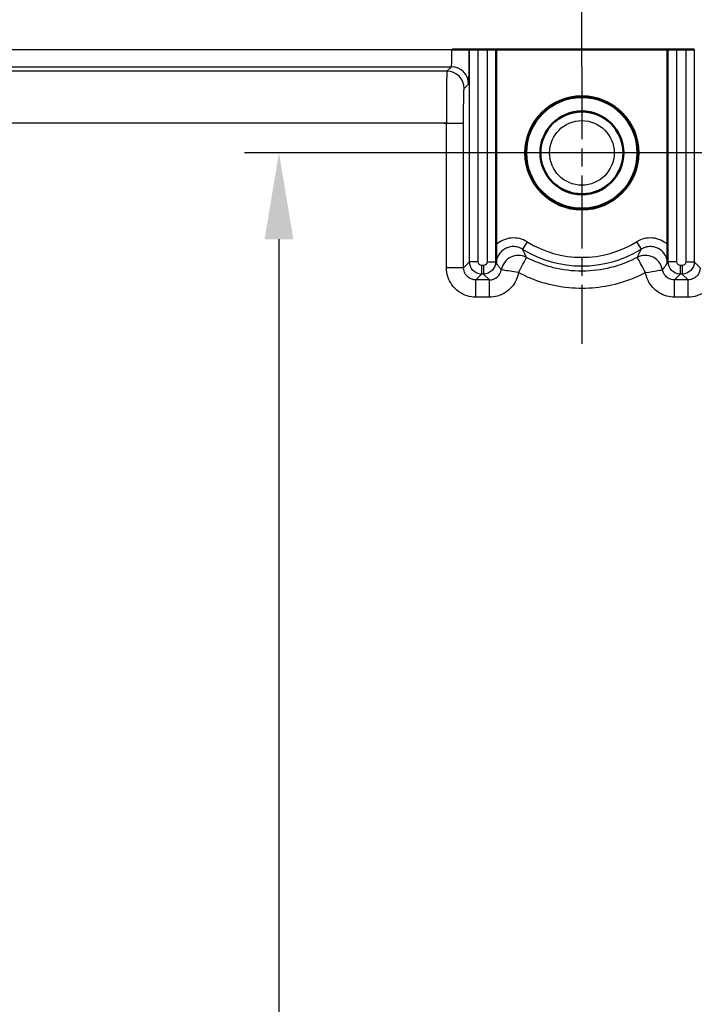
# Model space of a CAD drawing. Units: millimetres. Extents: x 2 to 2376, y 2 to 1680.
# Drawn here: x 301 to 340, y 1024 to 1081 of the extents above; entities that cross this region are included whole.
import ezdxf

# ---------------------------------------------------------------- set-up
doc = ezdxf.new("R2010")
doc.units = ezdxf.units.MM
doc.header["$LTSCALE"] = 2
doc.linetypes.add('CHAIN', pattern=[0.3543, 0.2362, -0.0295, 0.0591, -0.0295])
doc.linetypes.add('DASH_DOT', pattern=[0.37, 0.24, -0.06, 0.01, -0.06])
for name, color, linetype, lineweight in [('Bemaßung (ISO)', 1, 'Continuous', 25), ('Mittelpunktmarkierung (ISO)', 1, 'DASH_DOT', 25), ('Sichtbar (ISO)', 7, 'Continuous', 50), ('Sichtbar schmal (ISO)', 1, 'Continuous', 25)]:
    doc.layers.add(name, color=color, linetype=linetype, lineweight=lineweight)
doc.styles.add('5', font='isocpeur.ttf', dxfattribs={"width": 1.1})
doc.dimstyles.new('11-Bopla 5', dxfattribs={"dimscale": 2, "dimtxt": 5, "dimasz": 2.5, "dimexe": 1, "dimexo": 0, "dimgap": 0.6, "dimtad": 1, "dimdec": 6, "dimrnd": 1e-08, "dimtxsty": '5', "dimcen": 0.09, "dimdle": 7, "dimclrd": 1, "dimclre": 1, "dimclrt": 7, "dimadec": 6, "dimazin": 2, "dimtfac": 0.7, "dimtdec": 3, "dimtmove": 0, "dimatfit": 3, "dimfxl": 1, "dimtolj": 1, "dimlwd": 25, "dimlwe": 25, "dimarcsym": 0})

# ---------------------------------------------------------------- blocks, each defined once
blk = doc.blocks.new('*D16')
at = {"layer": 'Bemaßung (ISO)', "color": 1, "linetype": 'Continuous', "lineweight": 25}
for p, q in [((333.167, 1078.326), (333.167, 1151.076)), ((486.167, 1102.643), (486.167, 1151.076)), ((338.167, 1149.076), (481.167, 1149.076))]:
    blk.add_line(p, q, dxfattribs=at)
at = {"layer": 'Bemaßung (ISO)', "color": 1, "linetype": 'Continuous'}
for points in [[(338.167, 1149.909), (338.167, 1148.243), (333.167, 1149.076)], [(481.167, 1149.909), (481.167, 1148.243), (486.167, 1149.076)]]:
    blk.add_solid(points, dxfattribs=at)
at = {"layer": 'Defpoints', "color": 0, "linetype": 'Continuous'}
for p in [(486.167, 1149.076), (486.167, 1102.643), (333.167, 1078.326)]:
    blk.add_point(p, dxfattribs=at)
at = {"layer": 'Bemaßung (ISO)', "color": 7, "linetype": 'Continuous', "lineweight": 25, "insert": (400.317, 1150.276), "char_height": 10, "attachment_point": 7, "style": '5'}
blk.add_mtext('\\A1;153', dxfattribs=at)
blk = doc.blocks.new('*D35')
at = {"layer": 'Bemaßung (ISO)', "color": 1, "linetype": 'Continuous', "lineweight": 25}
for p, q in [((291.667, 1080.101), (291.667, 1167.309)), ((486.167, 1102.643), (486.167, 1167.309)), ((296.667, 1165.309), (481.167, 1165.309))]:
    blk.add_line(p, q, dxfattribs=at)
at = {"layer": 'Bemaßung (ISO)', "color": 1, "linetype": 'Continuous'}
for points in [[(296.667, 1166.142), (296.667, 1164.476), (291.667, 1165.309)], [(481.167, 1166.142), (481.167, 1164.476), (486.167, 1165.309)]]:
    blk.add_solid(points, dxfattribs=at)
at = {"layer": 'Defpoints', "color": 0, "linetype": 'Continuous'}
for p in [(486.167, 1165.309), (486.167, 1102.643), (291.667, 1080.101)]:
    blk.add_point(p, dxfattribs=at)
at = {"layer": 'Bemaßung (ISO)', "color": 7, "linetype": 'Continuous', "lineweight": 25, "insert": (373.242, 1166.509), "char_height": 10, "attachment_point": 7, "style": '5'}
blk.add_mtext('\\A1;194,5', dxfattribs=at)
blk = doc.blocks.new('*D36')
at = {"layer": 'Bemaßung (ISO)', "color": 1, "linetype": 'Continuous', "lineweight": 25}
for p, q in [((400.34, 1073.326), (313.633, 1073.326)), ((315.633, 1068.326), (315.633, 576.326)), ((406.331, 571.326), (313.633, 571.326))]:
    blk.add_line(p, q, dxfattribs=at)
at = {"layer": 'Bemaßung (ISO)', "color": 1, "linetype": 'Continuous'}
for points in [[(314.8, 1068.326), (316.467, 1068.326), (315.633, 1073.326)], [(314.8, 576.326), (316.467, 576.326), (315.633, 571.326)]]:
    blk.add_solid(points, dxfattribs=at)
at = {"layer": 'Defpoints', "color": 0, "linetype": 'Continuous'}
for p in [(400.34, 1073.326), (315.633, 571.326), (406.331, 571.326)]:
    blk.add_point(p, dxfattribs=at)
at = {"layer": 'Bemaßung (ISO)', "color": 7, "linetype": 'Continuous', "lineweight": 25, "insert": (314.433, 836.97), "char_height": 10, "attachment_point": 7, "rotation": 90, "style": '5'}
blk.add_mtext('\\A1;502', dxfattribs=at)

msp = doc.modelspace()

# ---------------------------------------------------------------- linework, layer by layer
at = {"layer": 'Mittelpunktmarkierung (ISO)', "linetype": 'CHAIN', "ltscale": 8.913718}
msp.add_line((333.1666965, 1078.3260765), (333.1666965, 1062.2825949), dxfattribs=at)
at = {"layer": 'Mittelpunktmarkierung (ISO)', "linetype": 'CHAIN', "ltscale": 5.555937}
msp.add_line((338.1666965, 1073.3260765), (328.1666965, 1073.3260765), dxfattribs=at)
at = {"layer": 'Sichtbar (ISO)'}
for p, q in [((326.6460929, 1079.3087737), (325.6516178, 1079.3087737)), ((326.6460783, 1079.3087737), (326.6461004, 1079.3087737)), ((326.6581213, 1079.3087737), (326.6461004, 1079.3087737)), ((327.1580451, 1079.3087737), (326.6581213, 1079.3087737)), ((327.6753479, 1079.3087737), (327.1580451, 1079.3087737)), ((328.1752717, 1079.3087737), (327.6753479, 1079.3087737)), ((328.1752717, 1079.3087737), (328.2016066, 1079.3087737)), ((338.1317864, 1079.3087737), (328.2016066, 1079.3087737)), ((328.2016066, 1068.0168029), (328.2016066, 1079.3087737)), ((338.1581213, 1079.3087737), (338.1317864, 1079.3087737)), ((338.1317864, 1079.3087737), (338.1317885, 1068.0167681)), ((338.6580451, 1079.3087737), (338.1581213, 1079.3087737)), ((339.1753479, 1079.3087737), (338.6580451, 1079.3087737)), ((339.6752717, 1079.3087737), (339.1753479, 1079.3087737))]:
    msp.add_line(p, q, dxfattribs=at)
for radius in [3.275, 3.2261305, 2.4]:
    msp.add_circle((333.1666965, 1073.3260765), radius, dxfattribs=at)
for points, knots in [([(328.2094223, 1066.9599404), (328.2099399, 1067.0775554), (328.204308, 1067.3272902), (328.2026135, 1067.6688586), (328.2016001, 1067.9013649), (328.2015998, 1068.0168019)], [0.00016313898, 0.00016313898, 0.00016313898, 0.00016313898, 0.33333333333, 0.66666666667, 1, 1, 1, 1]), ([(338.1317864, 1068.0167677), (338.1317862, 1067.9535704), (338.1316735, 1067.8940344), (338.1314976, 1067.8380818), (338.1313218, 1067.7821292), (338.1310828, 1067.72976), (338.1308096, 1067.6805721), (338.1305364, 1067.6313841), (338.1302289, 1067.5853773), (338.1299054, 1067.5420821), (338.1295819, 1067.4987869), (338.1292423, 1067.4582033), (338.1288961, 1067.4198042), (338.1285499, 1067.3814052), (338.1281971, 1067.3451906), (338.1278505, 1067.3111289), (338.127504, 1067.2770671), (338.1271638, 1067.245158), (338.1268147, 1067.2143885), (338.1264655, 1067.1836191), (338.1261075, 1067.1539892), (338.1258183, 1067.1286093), (338.1255291, 1067.1032295), (338.1253086, 1067.0820996), (338.1248645, 1067.0525843), (338.1244203, 1067.023069), (338.1237524, 1066.9851683), (338.1234502, 1066.9606485)], [0, 0, 0, 0, 0.1111111111, 0.1111111111, 0.1111111111, 0.2222222222, 0.2222222222, 0.2222222222, 0.3333333333, 0.3333333333, 0.3333333333, 0.4444444444, 0.4444444444, 0.4444444444, 0.5555555556, 0.5555555556, 0.5555555556, 0.6666666667, 0.6666666667, 0.6666666667, 0.7777777778, 0.7777777778, 0.7777777778, 0.8888888889, 0.8888888889, 0.8888888889, 1, 1, 1, 1])]:
    msp.add_open_spline(points, degree=3, knots=knots, dxfattribs=at)
for points in [[(328.2094216, 1066.9597824), (328.2064004, 1066.9633155), (328.2027458, 1066.9837732), (328.1993751, 1066.9932913)], [(338.1339415, 1066.9932149), (338.1306132, 1066.9839737), (338.1269835, 1066.9641818), (338.1234502, 1066.9606485)]]:
    msp.add_open_spline(points, degree=3, dxfattribs=at)
at = {"layer": 'Sichtbar schmal (ISO)'}
for p, q in [((286.2563939, 1079.3087737), (325.6488806, 1079.3087737)), ((325.6488806, 1079.3087737), (325.6516178, 1079.3087737)), ((326.6586613, 1067.0173896), (326.6581213, 1079.3087737)), ((327.1580451, 1067.0173904), (327.1580451, 1079.3087737)), ((327.6753479, 1079.3087737), (327.6753479, 1067.0173825)), ((328.1752717, 1079.3087737), (328.1746575, 1067.0173908)), ((338.1586613, 1067.0173896), (338.1581213, 1079.3087737)), ((338.6580451, 1067.0173904), (338.6580451, 1079.3087737)), ((339.1753479, 1079.3087737), (339.1753479, 1067.0173825)), ((339.6752717, 1079.3087737), (339.6746575, 1067.017395)), ((286.2589662, 1078.308926), (325.611994, 1078.3089282)), ((325.3535924, 1078.0505372), (299.2703085, 1078.0477559)), ((325.3535924, 1078.0505372), (325.611994, 1078.3089282)), ((326.3533944, 1077.0506895), (326.6117903, 1077.3090783)), ((325.3279658, 1075.0509886), (299.2960191, 1075.0482128)), ((325.1838428, 1075.0509886), (326.3061458, 1075.0509886)), ((325.3279658, 1066.6783604), (325.3279658, 1075.0509886)), ((326.3190886, 1066.6783604), (326.319087, 1075.0509886)), ((329.9952759, 1068.181494), (329.7329366, 1067.7559338)), ((336.3381156, 1068.1814926), (336.6004553, 1067.7559328)), ((326.319087, 1066.6783604), (325.3279659, 1066.6783604)), ((326.3190886, 1066.6783604), (326.6586613, 1067.0173896)), ((327.1580451, 1067.0173904), (326.6581213, 1067.0173904)), ((327.4753826, 1066.8174251), (327.3580025, 1066.8174251)), ((327.3580025, 1066.8174251), (327.3580239, 1066.3182842)), ((327.4753826, 1066.8174251), (327.4753826, 1066.3175013)), ((327.6753479, 1067.0173825), (328.1744887, 1067.0174039)), ((338.6580451, 1067.0173904), (338.1581213, 1067.0173904)), ((338.9753826, 1066.8174251), (338.8580025, 1066.8174251)), ((338.8580025, 1066.8174251), (338.8580239, 1066.3182842)), ((338.9753826, 1066.8174251), (338.9753826, 1066.3175013)), ((339.1753479, 1067.0173825), (339.6744887, 1067.0174039)), ((340.0119159, 1066.6807508), (339.6746575, 1067.0173906)), ((327.0192394, 1065.9787257), (327.3580106, 1066.3181155)), ((327.8140326, 1065.9788486), (327.0192394, 1065.9787257)), ((327.4753834, 1066.3180413), (327.358015, 1066.3181155)), ((327.8140326, 1065.9788486), (327.4753834, 1066.3180413)), ((338.5209914, 1065.9804777), (338.8580106, 1066.3181155)), ((339.312281, 1065.9806001), (338.5209915, 1065.9804777)), ((338.9753834, 1066.3180413), (338.858015, 1066.3181155)), ((339.312281, 1065.9806001), (338.9753834, 1066.3180413)), ((327.822759, 1064.9789993), (327.0279659, 1064.9788783)), ((339.3210075, 1064.9807508), (338.529718, 1064.9806303))]:
    msp.add_line(p, q, dxfattribs=at)
for radius in [2.369447, 1.8694464]:
    msp.add_circle((333.1666965, 1073.3260765), radius, dxfattribs=at)
for radius, start, end in [(6.5434853, 238.34790058, 301.65208214), (6.0434816, 238.34789845, 301.6520822)]:
    msp.add_arc((333.1666965, 1073.3260765), radius, start, end, dxfattribs=at)
for centre, major_axis, ratio, start_param, end_param in [((325.6113631, 1079.3087795), (-0.000024, -1.0000058), 0.0375172916, 0.0174546891, 1.5707914453), ((325.3541539, 1075.0509935), (0.0001044, -3.0000007), 0.0087293225, 3.159047173, 4.7123903055), ((325.3535468, 1077.0506895), (-0.7070894, 0.7071241), 0.9996954748, 3.9271676654, 5.4976137235), ((325.6119483, 1077.3090954), (-0.7070846, 0.707117), 0.9996954738, 3.9271489937, 5.4976120541), ((329.489497, 1066.3942066), (-0.8733301, -0.487129), 0.9994841455, 3.7161023314, 5.6058279822), ((329.4895057, 1066.3942828), (0.468502, 0.8834521), 0.0077096109, 4.7177881904, 6.2624668696), ((336.8449005, 1066.3960077), (-0.8733518, 0.4870901), 0.9994838655, 3.818507363, 5.7088882155), ((327.8135115, 1066.6792641), (0.3777548, -0.5900335), 0.9991093293, 5.7140513062, 7.1162444133), ((336.8449327, 1066.3960516), (0.9859149, 0.1671128), 0.0014584025, 4.7209950376, 6.2622633506), ((336.8449331, 1066.396052), (0.9859145, 0.1671124), 0.0014584092, 6.2626461638, 6.2630598987), ((327.0192394, 1064.9788754), (-0.0001522, 1.0000017), 0.0087265354, 4.7123904889, 6.2657314006), ((327.8140326, 1064.9789993), (-0.0001523, 1), 0.0087265354, 4.7123876512, 6.26573135), ((338.5209914, 1064.9806275), (-0.0001522, 1.0000017), 0.0087265354, 4.7123904889, 6.2657314006), ((339.312281, 1064.9807508), (-0.0001523, 1), 0.0087265354, 4.7123876512, 6.26573135)]:
    msp.add_ellipse(centre, major_axis=major_axis, ratio=ratio, start_param=start_param, end_param=end_param, dxfattribs=at)
for points in [[(326.6117903, 1077.3090783), (326.6143109, 1077.3115923), (326.6192963, 1077.3467001), (326.6268569, 1077.50133), (326.6337342, 1077.7578975), (326.6393595, 1078.0979064), (326.6433449, 1078.4894227), (326.6456276, 1078.9016405), (326.6460944, 1079.1727087), (326.6460929, 1079.3087737)], [(327.0279659, 1064.9788783), (326.8567016, 1064.9788609), (326.5245873, 1065.0270549), (326.0255887, 1065.2673426), (325.6216459, 1065.6685753), (325.3770072, 1066.1708352), (325.3280002, 1066.5054571), (325.3279658, 1066.6783604)], [(328.2094371, 1066.9600568), (328.2094319, 1066.9599654), (328.2094268, 1066.9598739), (328.2094216, 1066.9597824)], [(338.1234502, 1066.9606485), (338.1234461, 1066.9607257), (338.1234419, 1066.9608028), (338.1234378, 1066.96088)], [(341.0204898, 1066.6807508), (341.0204812, 1066.509464), (340.9722129, 1066.1773302), (340.7318642, 1065.6784265), (340.3307097, 1065.2745725), (339.8285527, 1065.0298882), (339.493924, 1064.9808113), (339.3210075, 1064.9807508)], [(338.529718, 1064.9806303), (338.3785355, 1064.980615), (338.0823294, 1065.0187762), (337.6348092, 1065.2071249), (337.248921, 1065.5252768), (336.9728279, 1065.9432684), (336.880158, 1066.2395944), (336.8536612, 1066.396052)]]:
    msp.add_open_spline(points, degree=3, dxfattribs=at)
for points, knots in [([(326.319087, 1075.0509886), (326.319087, 1075.0863104), (326.319103, 1075.1215127), (326.3191351, 1075.1566342), (326.319234, 1075.2646365), (326.3194836, 1075.3719122), (326.3198977, 1075.4793798), (326.3201043, 1075.5329916), (326.3203507, 1075.5866607), (326.3206379, 1075.6400163), (326.3211136, 1075.7283954), (326.3217017, 1075.8159107), (326.3223972, 1075.9009201), (326.3229577, 1075.9694263), (326.3235883, 1076.0363189), (326.3242858, 1076.1010706), (326.3249764, 1076.1651779), (326.3257326, 1076.2271863), (326.3265489, 1076.286657), (326.3275819, 1076.361908), (326.3287116, 1076.433107), (326.329924, 1076.4992543), (326.3306376, 1076.5381847), (326.3313798, 1076.5753671), (326.3321468, 1076.6106554), (326.3337137, 1076.6827382), (326.3353855, 1076.7468644), (326.3371294, 1076.8019748), (326.3376898, 1076.8196851), (326.3382576, 1076.8364667), (326.3388317, 1076.8523037), (326.340913, 1076.9097238), (326.3430769, 1076.9546306), (326.3452335, 1076.9868116), (326.3455226, 1076.9911257), (326.3458116, 1076.9952141), (326.3461003, 1076.9990804), (326.348542, 1077.0317867), (326.3509591, 1077.0482469), (326.3533944, 1077.0506895)], [0.00000000313, 0.00000000313, 0.00000000313, 0.00000000313, 0.03505598806, 0.03505598806, 0.03505598806, 0.14285714286, 0.14285714286, 0.14285714286, 0.19663533232, 0.19663533232, 0.19663533232, 0.28571428571, 0.28571428571, 0.28571428571, 0.35750005944, 0.35750005944, 0.35750005944, 0.42857142857, 0.42857142857, 0.42857142857, 0.51850122555, 0.51850122555, 0.51850122555, 0.57142857143, 0.57142857143, 0.57142857143, 0.67954224451, 0.67954224451, 0.67954224451, 0.71428571429, 0.71428571429, 0.71428571429, 0.84025550799, 0.84025550799, 0.84025550799, 0.85714285714, 0.85714285714, 0.85714285714, 1, 1, 1, 1]), ([(329.9952758, 1068.181494), (329.8563267, 1068.267171), (329.711239, 1068.3271362), (329.5563859, 1068.3635921), (329.4015328, 1068.4000481), (329.2369143, 1068.4129948), (329.0752144, 1068.3987607), (328.9135146, 1068.3845266), (328.7547335, 1068.3431118), (328.607799, 1068.2793148), (328.4608652, 1068.2155181), (328.3257779, 1068.1293395), (328.2015998, 1068.0168019)], [0, 0, 0, 0, 0.25, 0.25, 0.25, 0.5, 0.5, 0.5, 0.75, 0.75, 0.75, 0.99999857124, 0.99999857124, 0.99999857124, 0.99999857124]), ([(338.1317869, 1068.0167691), (338.0088151, 1068.1281736), (337.875031, 1068.2141145), (337.7284766, 1068.2780875), (337.581922, 1068.3420607), (337.422597, 1068.3840657), (337.2602568, 1068.3985858), (337.0979166, 1068.4131058), (336.9325611, 1068.4001409), (336.7773331, 1068.3636453), (336.6221052, 1068.3271497), (336.4770048, 1068.2671235), (336.3381156, 1068.1814926)], [0.00000051819, 0.00000051819, 0.00000051819, 0.00000051819, 0.25, 0.25, 0.25, 0.5, 0.5, 0.5, 0.75, 0.75, 0.75, 0.99999999757, 0.99999999757, 0.99999999757, 0.99999999757]), ([(329.7329356, 1067.7559336), (329.6520401, 1067.8058321), (329.5633991, 1067.844534), (329.4700523, 1067.8699154), (329.3767055, 1067.8952968), (329.2786131, 1067.9072038), (329.1810251, 1067.9046035), (329.083437, 1067.9020032), (328.9863327, 1067.885013), (328.8937696, 1067.8543826), (328.8412368, 1067.8369988), (328.7887725, 1067.814538), (328.740811, 1067.7891883), (328.704264, 1067.7698717), (328.6677067, 1067.7475592), (328.6330593, 1067.7232033), (328.5529433, 1067.6668845), (328.4808663, 1067.598422), (328.4204731, 1067.521087), (328.3600798, 1067.443752), (328.3111125, 1067.3573487), (328.2755829, 1067.2655869), (328.2404607, 1067.1748775), (328.2166413, 1067.0801971), (328.2096561, 1066.9638106)], [0, 0, 0, 0, 0.14285714286, 0.14285714286, 0.14285714286, 0.28571428571, 0.28571428571, 0.28571428571, 0.42857142857, 0.42857142857, 0.42857142857, 0.50964784874, 0.50964784874, 0.50964784874, 0.57142857143, 0.57142857143, 0.57142857143, 0.71428571429, 0.71428571429, 0.71428571429, 0.85714285714, 0.85714285714, 0.85714285714, 0.99836168643, 0.99836168643, 0.99836168643, 0.99836168643]), ([(329.9580553, 1067.2775373), (329.9333911, 1067.3291802), (329.9088196, 1067.3809694), (329.8843066, 1067.4328741), (329.8838027, 1067.433941), (329.8832989, 1067.435008), (329.882795, 1067.4360751), (329.8577806, 1067.4890516), (329.8328265, 1067.5421496), (329.8078726, 1067.5954347), (329.8042704, 1067.6031267), (329.8006681, 1067.6108226), (329.7970656, 1067.6185226), (329.7757123, 1067.6641632), (329.7543511, 1067.7099482), (329.7329356, 1067.7559336)], [0, 0, 0, 0, 0.3266193192, 0.3266193192, 0.3266193192, 0.3333333333, 0.3333333333, 0.3333333333, 0.6666666667, 0.6666666667, 0.6666666667, 0.7147850341, 0.7147850341, 0.7147850341, 1, 1, 1, 1]), ([(336.3761293, 1067.279155), (336.3990877, 1067.3272965), (336.4221418, 1067.3758557), (336.4453104, 1067.4248822), (336.4468459, 1067.4281313), (336.4483819, 1067.4313826), (336.4499184, 1067.4346359), (336.4746389, 1067.4869779), (336.4994912, 1067.5398557), (336.5245521, 1067.5933673), (336.5310378, 1067.6072159), (336.5375378, 1067.6211072), (336.5440534, 1067.6350428), (336.5627143, 1067.6749554), (336.581502, 1067.7152319), (336.6004559, 1067.7559317)], [0, 0, 0, 0, 0.3126150546, 0.3126150546, 0.3126150546, 0.3333333333, 0.3333333333, 0.3333333333, 0.6666666667, 0.6666666667, 0.6666666667, 0.7529316938, 0.7529316938, 0.7529316938, 1, 1, 1, 1]), ([(338.1232699, 1066.9639271), (338.1158944, 1067.0944352), (338.0858114, 1067.2050012), (338.0399774, 1067.308742), (337.9937578, 1067.4133551), (337.9297851, 1067.5095813), (337.8518471, 1067.5921085), (337.7770895, 1067.671268), (337.6879623, 1067.7387911), (337.5925826, 1067.7891914), (337.5885248, 1067.7913356), (337.5844254, 1067.793466), (337.5802838, 1067.7955816), (337.4787894, 1067.8474256), (337.3680258, 1067.8819184), (337.2541326, 1067.8966747), (337.1402394, 1067.9114311), (337.0231137, 1067.9061695), (336.9118875, 1067.8818198), (336.8006613, 1067.8574702), (336.6952425, 1067.8143985), (336.600456, 1067.7559318)], [0.00138994055, 0.00138994055, 0.00138994055, 0.00138994055, 0.16666666667, 0.16666666667, 0.16666666667, 0.33333333333, 0.33333333333, 0.33333333333, 0.49319889702, 0.49319889702, 0.49319889702, 0.5, 0.5, 0.5, 0.66666666667, 0.66666666667, 0.66666666667, 0.83333333333, 0.83333333333, 0.83333333333, 0.99999997124, 0.99999997124, 0.99999997124, 0.99999997124]), ([(336.3761292, 1067.2791553), (336.0184874, 1067.0893902), (335.6429796, 1066.9305988), (335.2546431, 1066.8061935), (335.1145303, 1066.7613078), (334.9727488, 1066.7209021), (334.829575, 1066.6850642), (334.30526, 1066.5538227), (333.7620111, 1066.4840894), (333.2186783, 1066.4798688), (333.2024303, 1066.4797426), (333.1861823, 1066.4796747), (333.1699348, 1066.4796651), (332.6103702, 1066.4793331), (332.0513817, 1066.5481812), (331.5106515, 1066.6827341), (331.3989144, 1066.7105383), (331.2879522, 1066.7411452), (331.177907, 1066.7745228), (330.7554097, 1066.9026697), (330.3464419, 1067.0716475), (329.9580553, 1067.2775373)], [0, 0, 0, 0, 0.1837151323, 0.1837151323, 0.1837151323, 0.25, 0.25, 0.25, 0.4927410111, 0.4927410111, 0.4927410111, 0.5, 0.5, 0.5, 0.75, 0.75, 0.75, 0.8016603148, 0.8016603148, 0.8016603148, 1, 1, 1, 1]), ([(336.8536612, 1066.396052), (336.7737977, 1066.5459402), (336.6909412, 1066.7005867), (336.6191323, 1066.8338587), (336.5473227, 1066.9671318), (336.4862484, 1067.0796233), (336.4446515, 1067.1565877), (336.4030547, 1067.233552), (336.3796389, 1067.2774526), (336.3761292, 1067.2791553)], [0.00000276105, 0.00000276105, 0.00000276105, 0.00000276105, 0.33333333333, 0.33333333333, 0.33333333333, 0.66666666667, 0.66666666667, 0.66666666667, 1, 1, 1, 1]), ([(327.0192394, 1065.9787248), (327.0157185, 1065.9787222), (327.0121926, 1065.9787463), (327.0086619, 1065.9787973), (326.9438598, 1065.9797334), (326.8773679, 1065.9897111), (326.8118218, 1066.0099604), (326.807275, 1066.0113651), (326.8027331, 1066.0128193), (326.7981978, 1066.0143233), (326.7337896, 1066.0356832), (326.6706492, 1066.0672026), (326.6128693, 1066.1083003), (326.6079024, 1066.1118331), (326.6029746, 1066.1154365), (326.5980892, 1066.1191093), (326.5421402, 1066.1611708), (326.4918745, 1066.2124784), (326.4508965, 1066.2693494), (326.4466531, 1066.2752384), (326.4425069, 1066.281187), (326.4384604, 1066.2871911), (326.4000168, 1066.344231), (326.370671, 1066.4062708), (326.350964, 1066.4692554), (326.3485535, 1066.4769593), (326.3462855, 1066.4846777), (326.344159, 1066.4924062), (326.3270694, 1066.5545143), (326.3190844, 1066.6172034), (326.3190932, 1066.6783604)], [0, 0, 0, 0, 0.0103339236, 0.0103339236, 0.0103339236, 0.2, 0.2, 0.2, 0.2131567819, 0.2131567819, 0.2131567819, 0.4, 0.4, 0.4, 0.4160613735, 0.4160613735, 0.4160613735, 0.6, 0.6, 0.6, 0.6190471103, 0.6190471103, 0.6190471103, 0.8, 0.8, 0.8, 0.8221330231, 0.8221330231, 0.8221330231, 1, 1, 1, 1]), ([(327.3580106, 1066.3181155), (327.1749828, 1066.3175445), (326.8103108, 1066.468931), (326.6578447, 1066.8339924), (326.6582326, 1067.0173873)], [0, 0, 0, 0, 0.5, 0.99999841349, 0.99999841349, 0.99999841349, 0.99999841349]), ([(327.3580025, 1066.817425), (327.2973315, 1066.8169517), (327.2073598, 1066.8645919), (327.15739, 1066.955802), (327.158045, 1067.0173862)], [0.00003335766, 0.00003335766, 0.00003335766, 0.00003335766, 0.5, 0.99998852021, 0.99998852021, 0.99998852021, 0.99998852021]), ([(328.1746575, 1067.0173903), (328.1752285, 1066.8343626), (328.0238419, 1066.4696908), (327.6587806, 1066.3172247), (327.4753857, 1066.3176126)], [0.00000010056, 0.00000010056, 0.00000010056, 0.00000010056, 0.5, 0.99999841351, 0.99999841351, 0.99999841351, 0.99999841351]), ([(327.675348, 1067.0173825), (327.6758212, 1066.9567115), (327.6281811, 1066.8667397), (327.536971, 1066.81677), (327.4753868, 1066.817425)], [0.00003335766, 0.00003335766, 0.00003335766, 0.00003335766, 0.5, 0.9999885202, 0.9999885202, 0.9999885202, 0.9999885202]), ([(328.1993751, 1066.9932913), (328.1960044, 1067.0028093), (328.1929176, 1067.0013878), (328.1901196, 1067.0025468), (328.1873216, 1067.0037058), (328.1848122, 1067.0074454), (328.182363, 1067.0103034), (328.1799138, 1067.0131613), (328.1775246, 1067.0151377), (328.1746575, 1067.0173927)], [0.25, 0.25, 0.25, 0.25, 0.5, 0.5, 0.5, 0.75, 0.75, 0.75, 1, 1, 1, 1]), ([(328.404479, 1066.6919038), (328.3715167, 1066.7345862), (328.3387266, 1066.7759376), (328.306423, 1066.8214284), (328.3017577, 1066.8279981), (328.2971012, 1066.8346544), (328.2924494, 1066.8413655), (328.2648907, 1066.8811238), (328.2374316, 1066.9228054), (328.2094216, 1066.9597824)], [0.33333333333, 0.33333333333, 0.33333333333, 0.33333333333, 0.66666666667, 0.66666666667, 0.66666666667, 0.71480622612, 0.71480622612, 0.71480622612, 1, 1, 1, 1]), ([(328.5038267, 1066.5616854), (328.4711494, 1066.6043528), (328.438767, 1066.6474577), (328.4064613, 1066.6893356), (328.4058005, 1066.6901922), (328.4051397, 1066.6910483), (328.404479, 1066.6919038)], [0, 0, 0, 0, 0.32665185062, 0.32665185062, 0.32665185062, 0.33333333333, 0.33333333333, 0.33333333333, 0.33333333333]), ([(329.4988462, 1066.3954408), (329.3309721, 1066.4238795), (329.1572546, 1066.4521027), (329.0073326, 1066.4768332), (328.8574106, 1066.5015638), (328.7305812, 1066.5229212), (328.6438716, 1066.5380472), (328.5571623, 1066.5531732), (328.5076728, 1066.5625612), (328.5038266, 1066.5616854)], [0, 0, 0, 0, 0.33333333333, 0.33333333333, 0.33333333333, 0.66666666667, 0.66666666667, 0.66666666667, 0.99999941488, 0.99999941488, 0.99999941488, 0.99999941488]), ([(337.8306379, 1066.5630915), (337.8610524, 1066.6028076), (337.8914173, 1066.6432609), (337.9219557, 1066.6828755), (337.9239815, 1066.6855034), (337.926008, 1066.6881276), (337.9280352, 1066.6907476), (337.9606216, 1066.7328634), (337.993313, 1066.7738866), (338.0257391, 1066.8197963), (338.0341189, 1066.8316607), (338.0424864, 1066.8438531), (338.0508658, 1066.8561726), (338.0749107, 1066.8915237), (338.0990921, 1066.9279227), (338.1234502, 1066.9606485)], [0.00000001421, 0.00000001421, 0.00000001421, 0.00000001421, 0.31259685674, 0.31259685674, 0.31259685674, 0.33333333333, 0.33333333333, 0.33333333333, 0.66666666667, 0.66666666667, 0.66666666667, 0.75281003252, 0.75281003252, 0.75281003252, 1, 1, 1, 1]), ([(338.5209914, 1065.9804768), (338.5174708, 1065.9804743), (338.5139448, 1065.9804984), (338.5104139, 1065.9805494), (338.4532774, 1065.9813747), (338.3947891, 1065.9892377), (338.3367617, 1066.0049865), (338.3244592, 1066.0083254), (338.3121796, 1066.0120195), (338.2999498, 1066.0160753), (338.2509305, 1066.0323317), (338.2026975, 1066.0544276), (338.1569645, 1066.0821945), (338.1374143, 1066.0940645), (338.1183165, 1066.1069719), (338.0998412, 1066.1208613), (338.0643153, 1066.147569), (338.031105, 1066.1779232), (338.001143, 1066.2110875), (337.9789795, 1066.2356199), (337.958568, 1066.2617084), (337.9402125, 1066.2889431), (337.9208492, 1066.3176731), (337.9037754, 1066.3476762), (337.8891257, 1066.3783578), (337.8710949, 1066.4161205), (337.8567077, 1066.4549197), (337.8459109, 1066.4941582), (337.8396197, 1066.517022), (337.834548, 1066.5400375), (337.8306541, 1066.5630942)], [0, 0, 0, 0, 0.0116402925, 0.0116402925, 0.0116402925, 0.2, 0.2, 0.2, 0.2399346546, 0.2399346546, 0.2399346546, 0.4, 0.4, 0.4, 0.4684254218, 0.4684254218, 0.4684254218, 0.6, 0.6, 0.6, 0.6973282997, 0.6973282997, 0.6973282997, 0.8, 0.8, 0.8, 0.9263672942, 0.9263672942, 0.9263672942, 1, 1, 1, 1]), ([(338.1582326, 1067.0173862), (338.1557502, 1067.0150185), (338.1532814, 1067.0129476), (338.1507989, 1067.0100722), (338.1483164, 1067.0071969), (338.1458201, 1067.003517), (338.1430584, 1067.0023318), (338.1402968, 1067.0011466), (338.1372699, 1067.0024561), (338.1339415, 1066.9932149)], [0, 0, 0, 0, 0.25, 0.25, 0.25, 0.5, 0.5, 0.5, 0.75, 0.75, 0.75, 0.75]), ([(338.8580106, 1066.3181155), (338.6749828, 1066.3175445), (338.3103107, 1066.4689311), (338.1578446, 1066.8339926), (338.1582326, 1067.0173862)], [0, 0, 0, 0, 0.5, 0.9999986961, 0.9999986961, 0.9999986961, 0.9999986961]), ([(338.8580025, 1066.817425), (338.7973315, 1066.8169517), (338.7073598, 1066.8645919), (338.65739, 1066.955802), (338.658045, 1067.0173862)], [0.00003335766, 0.00003335766, 0.00003335766, 0.00003335766, 0.5, 0.99998852021, 0.99998852021, 0.99998852021, 0.99998852021]), ([(339.6746575, 1067.0173906), (339.6752285, 1066.8343627), (339.523842, 1066.4696908), (339.1587806, 1066.3172247), (338.9753857, 1066.3176126)], [0, 0, 0, 0, 0.5, 0.9999984135, 0.9999984135, 0.9999984135, 0.9999984135]), ([(339.175348, 1067.0173825), (339.1758212, 1066.9567115), (339.1281811, 1066.8667397), (339.036971, 1066.81677), (338.9753868, 1066.817425)], [0.00003335766, 0.00003335766, 0.00003335766, 0.00003335766, 0.5, 0.99998852021, 0.99998852021, 0.99998852021, 0.99998852021]), ([(340.0119167, 1066.6807508), (340.011918, 1066.6771974), (340.0118921, 1066.6736388), (340.0118388, 1066.6700753), (340.0108701, 1066.6053153), (340.0008656, 1066.5388623), (339.9806049, 1066.4733624), (339.9791922, 1066.4687955), (339.9777296, 1066.4642337), (339.9762167, 1066.4596785), (339.9548366, 1066.3953053), (339.9233107, 1066.332207), (339.8822238, 1066.2744615), (339.8786849, 1066.2694878), (339.8750753, 1066.2645533), (339.8713962, 1066.2596613), (339.8293374, 1066.2037366), (339.7780462, 1066.1534894), (339.7211984, 1066.1125167), (339.7153135, 1066.1082752), (339.7093692, 1066.1041307), (339.7033695, 1066.1000855), (339.646343, 1066.0616368), (339.5843203, 1066.0322764), (339.5213474, 1066.0125493), (339.5136606, 1066.0101413), (339.5059593, 1066.0078752), (339.4982478, 1066.0057498), (339.4361379, 1065.9886314), (339.3734415, 1065.9806185), (339.312281, 1065.9806047)], [0, 0, 0, 0, 0.0104313211, 0.0104313211, 0.0104313211, 0.2, 0.2, 0.2, 0.2132173449, 0.2132173449, 0.2132173449, 0.4, 0.4, 0.4, 0.4160877212, 0.4160877212, 0.4160877212, 0.6, 0.6, 0.6, 0.6190387069, 0.6190387069, 0.6190387069, 0.8, 0.8, 0.8, 0.8220890207, 0.8220890207, 0.8220890207, 1, 1, 1, 1]), ([(329.4988462, 1066.3954408), (329.4720994, 1066.2393972), (329.3817317, 1065.9491672), (329.1095734, 1065.5310744), (328.7246084, 1065.2098079), (328.2739127, 1065.0178992), (327.9753713, 1064.9790527), (327.822759, 1064.9789993)], [0.00001471889, 0.00001471889, 0.00001471889, 0.00001471889, 0.2, 0.4, 0.6, 0.8, 1, 1, 1, 1]), ([(336.8536612, 1066.396052), (336.4031242, 1066.1568859), (335.4725993, 1065.7724155), (333.9540343, 1065.4678074), (332.4121742, 1065.4668275), (330.8991724, 1065.7644735), (329.9572851, 1066.1524081), (329.4988462, 1066.3954408)], [0, 0, 0, 0, 0.2, 0.4, 0.6, 0.8, 0.9999889132, 0.9999889132, 0.9999889132, 0.9999889132])]:
    msp.add_open_spline(points, degree=3, knots=knots, dxfattribs=at)

# ---------------------------------------------------------------- dimensions: what is measured, and where the dimension line sits
at = {"layer": 'Bemaßung (ISO)', "color": 1, "linetype": 'Continuous', "lineweight": 25}
for base, p1, p2, angle, override, picture, middle in [((486.1666965, 1165.3089352), (291.6666965, 1080.1010765), (486.1666965, 1102.6427531), 180, {"dimgap": 0.6, "dimdec": 6, "dimtol": 0, "dimlim": 0, "dimtp": 0, "dimtm": 0, "dimtdec": 3, "dimtofl": 0, "dimatfit": 1}, '*D35', (388.9166965, 1165.3089352)), ((486.1666965, 1149.0761463), (333.1666965, 1078.3260765), (486.1666965, 1102.6427531), 180, {"dimgap": 0.6, "dimdec": 1, "dimtol": 0, "dimlim": 0, "dimtp": 0, "dimtm": 0, "dimtdec": 3, "dimtofl": 0, "dimatfit": 1}, '*D16', (409.6666965, 1149.0761463)), ((315.6332944, 571.3261601), (400.3401035, 1073.3263257), (406.3312751, 571.3261601), 90, {"dimgap": 0.6, "dimdec": 1, "dimtol": 0, "dimlim": 0, "dimtp": 0, "dimtm": 0, "dimtdec": 1, "dimtofl": 0, "dimatfit": 1}, '*D36', (315.6332944, 847.4203839))]:
    dim = msp.add_linear_dim(base=base, p1=p1, p2=p2, angle=angle, dimstyle='11-Bopla 5', override=override, dxfattribs=at)
    dim.commit()
    dim.dimension.update_dxf_attribs({"geometry": picture, "text_midpoint": middle, "dimtype": 160})

doc.saveas('drawing.dxf')
